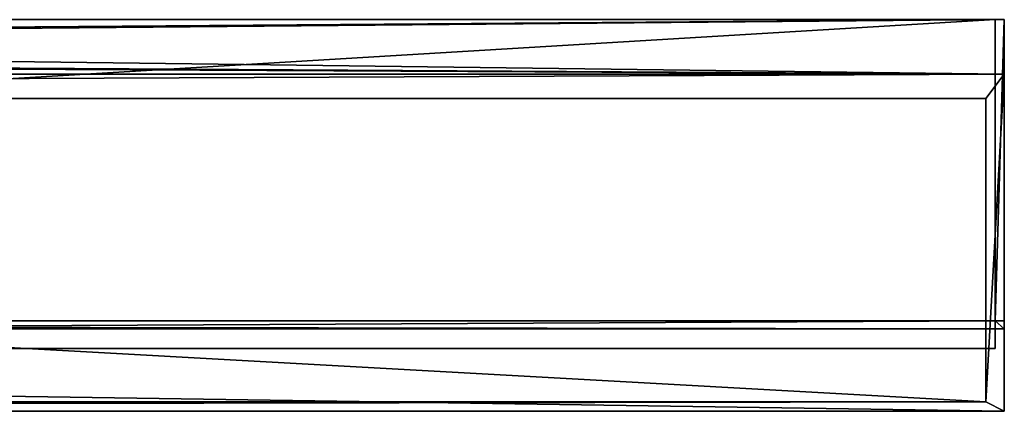
# Model space of a CAD drawing. Extents: x 6551 to 27282, y 819 to 5211.
# Drawn here: x 9104 to 9210, y 819 to 862 of the extents above; entities that cross this region are included whole.
import ezdxf

# ---------------------------------------------------------------- set-up
doc = ezdxf.new("R2010")
doc.units = 0
doc.header["$LTSCALE"] = 25.4
doc.layers.get('0').update_dxf_attribs({"color": 13, "linetype": 'CONTINUOUS'})

# ---------------------------------------------------------------- blocks, each defined once
blk = doc.blocks.new('NAAVA_N_LAMP')
at = {"color": 0}
for p, q in [((296.5, -535, -5.5), (-296.5, -535, -5.5)), ((296.5, -535, -5.5), (-296.5, -535, -5.5)), ((296.5, -535, -5.5), (296.5, -567.65, -28.04)), ((296.5, -535, -5.5), (296.5, -570.63, -21.36)), ((296.5, -535, -5.5), (296.5, -567.65, -28.04)), ((297.5, -535, -5.5), (296.5, -535, -5.5)), ((296.5, -535, -5.5), (296.5, -570.63, -21.36)), ((297.5, -535, -5.5), (296.5, -535, -5.5)), ((297.5, -535, -5.5), (297.5, -567.65, -28.04)), ((297.5, -535, -5.5), (297.5, -540.9, 7.75)), ((297.5, -535, -5.5), (297.5, -567.65, -28.04)), ((297.5, -535, -5.5), (297.5, -540.9, 7.75)), ((297.5, -540.9, 7.75), (-297.5, -540.9, 7.75)), ((297.5, -540.9, 7.75), (-297.5, -540.9, 7.75)), ((297.5, -540.9, 7.75), (295.5, -543.54, 8.76)), ((297.5, -540.9, 7.75), (295.5, -543.54, 8.76)), ((297.5, -577.44, -8.52), (297.5, -540.9, 7.75)), ((297.5, -577.44, -8.52), (297.5, -540.9, 7.75)), ((295.5, -543.54, 8.76), (-295.5, -543.54, 8.76)), ((295.5, -543.54, 8.76), (-295.5, -543.54, 8.76)), ((295.5, -576.43, -5.88), (295.5, -543.54, 8.76)), ((295.5, -576.43, -5.88), (295.5, -543.54, 8.76)), ((296.5, -567.65, -28.04), (-296.5, -567.65, -28.04)), ((296.5, -567.65, -28.04), (-296.5, -567.65, -28.04)), ((297.5, -567.65, -28.04), (296.5, -567.65, -28.04)), ((296.5, -570.63, -21.36), (296.5, -567.65, -28.04)), ((296.5, -570.63, -21.36), (296.5, -567.65, -28.04)), ((297.5, -567.65, -28.04), (296.5, -567.65, -28.04)), ((297.5, -567.65, -28.04), (297.5, -568.49, -28.62)), ((297.5, -567.65, -28.04), (297.5, -568.49, -28.62)), ((297.5, -568.49, -28.62), (-297.5, -568.49, -28.62)), ((297.5, -568.49, -28.62), (-297.5, -568.49, -28.62)), ((297.5, -568.49, -28.62), (297.5, -577.44, -8.52)), ((297.5, -568.49, -28.62), (297.5, -577.44, -8.52)), ((296.5, -570.63, -21.36), (-296.5, -570.63, -21.36)), ((296.5, -570.63, -21.36), (-296.5, -570.63, -21.36)), ((-295.5, -576.43, -5.88), (295.5, -576.43, -5.88)), ((-295.5, -576.43, -5.88), (295.5, -576.43, -5.88)), ((295.5, -576.43, -5.88), (297.5, -577.44, -8.52)), ((295.5, -576.43, -5.88), (297.5, -577.44, -8.52)), ((297.5, -577.44, -8.52), (-297.5, -577.44, -8.52)), ((297.5, -577.44, -8.52), (-297.5, -577.44, -8.52))]:
    blk.add_line(p, q, dxfattribs=at)
mesh = blk.add_polyface(dxfattribs=at)
corners = [(-296.5, -535, -5.5), (-297.5, -568.49, -28.62), (-297.5, -535, -5.5), (-296.5, -567.65, -28.04), (297.5, -568.49, -28.62), (296.5, -567.65, -28.04), (297.5, -567.65, -28.04)]
mesh.append_faces([[corners[k] for k in face] for face in [(0, 1, 2), (4, 5, 6)]], dxfattribs={"vtx0": -1, "color": 0})
mesh.append_faces([[corners[k] for k in face] for face in [(1, 3, 4)]], dxfattribs={"vtx0": -1, "vtx1": -1, "color": 0})
mesh.append_faces([[corners[k] for k in face] for face in [(1, 0, 3), (4, 3, 5)]], dxfattribs={"vtx0": -1, "vtx2": -1, "color": 0})
mesh = blk.add_polyface(dxfattribs=at)
corners = [(-297.5, -540.9, 7.75), (-296.5, -535, -5.5), (-297.5, -535, -5.5), (-25, -537.45), (296.5, -535, -5.5), (297.5, -535, -5.5), (-25, -539.23, 4), (-7, -539.23, 4), (-7, -539.45, 4.5), (7, -539.45, 4.5), (25, -537.45), (297.5, -540.9, 7.75), (25, -539.23, 4), (7, -539.23, 4)]
mesh.append_faces([[corners[k] for k in face] for face in [(0, 1, 2)]], dxfattribs={"vtx0": -1, "color": 0})
mesh.append_faces([[corners[k] for k in face] for face in [(1, 3, 4), (4, 3, 5), (3, 0, 6), (6, 0, 7), (7, 0, 8), (8, 0, 9), (5, 10, 11), (10, 5, 3), (11, 9, 0)]], dxfattribs={"vtx0": -1, "vtx1": -1, "color": 0})
mesh.append_faces([[corners[k] for k in face] for face in [(1, 0, 3)]], dxfattribs={"vtx0": -1, "vtx1": -1, "vtx2": -1, "color": 0})
mesh.append_faces([[corners[k] for k in face] for face in [(11, 10, 12), (11, 12, 13), (11, 13, 9)]], dxfattribs={"vtx0": -1, "vtx2": -1, "color": 0})
mesh = blk.add_polyface(dxfattribs=at)
corners = [(296.5, -535, -5.5), (-296.5, -570.63, -21.36), (-296.5, -535, -5.5), (296.5, -570.63, -21.36)]
mesh.append_faces([[corners[k] for k in face] for face in [(0, 1, 2), (1, 0, 3)]], dxfattribs={"vtx0": -1, "color": 0})
mesh = blk.add_polyface(dxfattribs=at)
corners = [(296.5, -535, -5.5), (296.5, -567.65, -28.04), (296.5, -570.63, -21.36)]
mesh.append_faces([[corners[k] for k in face] for face in [(0, 1, 2)]], dxfattribs={"color": 0})
mesh = blk.add_polyface(dxfattribs=at)
corners = [(297.5, -535, -5.5), (296.5, -567.65, -28.04), (296.5, -535, -5.5), (297.5, -567.65, -28.04)]
mesh.append_faces([[corners[k] for k in face] for face in [(0, 1, 2), (1, 0, 3)]], dxfattribs={"vtx0": -1, "color": 0})
mesh = blk.add_polyface(dxfattribs=at)
corners = [(297.5, -568.49, -28.62), (297.5, -540.9, 7.75), (297.5, -577.44, -8.52), (297.5, -567.65, -28.04), (297.5, -535, -5.5)]
mesh.append_faces([[corners[k] for k in face] for face in [(0, 1, 2), (1, 3, 4)]], dxfattribs={"vtx0": -1, "color": 0})
mesh.append_faces([[corners[k] for k in face] for face in [(1, 0, 3)]], dxfattribs={"vtx0": -1, "vtx2": -1, "color": 0})
mesh = blk.add_polyface(dxfattribs=at)
corners = [(-295.5, -543.54, 8.76), (297.5, -540.9, 7.75), (-297.5, -540.9, 7.75), (295.5, -543.54, 8.76)]
mesh.append_faces([[corners[k] for k in face] for face in [(0, 1, 2), (1, 0, 3)]], dxfattribs={"vtx0": -1, "color": 0})
mesh = blk.add_polyface(dxfattribs=at)
corners = [(297.5, -540.9, 7.75), (295.5, -576.43, -5.88), (297.5, -577.44, -8.52), (295.5, -543.54, 8.76)]
mesh.append_faces([[corners[k] for k in face] for face in [(0, 1, 2), (1, 0, 3)]], dxfattribs={"vtx0": -1, "color": 0})
mesh = blk.add_polyface(dxfattribs=at)
corners = [(295.5, -576.43, -5.88), (-295.5, -543.54, 8.76), (-295.5, -576.43, -5.88), (295.5, -543.54, 8.76)]
mesh.append_faces([[corners[k] for k in face] for face in [(0, 1, 2), (1, 0, 3)]], dxfattribs={"vtx0": -1, "color": 0})
mesh = blk.add_polyface(dxfattribs=at)
corners = [(-296.5, -570.63, -21.36), (296.5, -567.65, -28.04), (-296.5, -567.65, -28.04), (296.5, -570.63, -21.36)]
mesh.append_faces([[corners[k] for k in face] for face in [(0, 1, 2), (1, 0, 3)]], dxfattribs={"vtx0": -1, "color": 0})
mesh = blk.add_polyface(dxfattribs=at)
corners = [(297.5, -577.44, -8.52), (-297.5, -568.49, -28.62), (297.5, -568.49, -28.62), (-297.5, -577.44, -8.52)]
mesh.append_faces([[corners[k] for k in face] for face in [(0, 1, 2), (1, 0, 3)]], dxfattribs={"vtx0": -1, "color": 0})
mesh = blk.add_polyface(dxfattribs=at)
corners = [(295.5, -576.43, -5.88), (-297.5, -577.44, -8.52), (297.5, -577.44, -8.52), (-295.5, -576.43, -5.88)]
mesh.append_faces([[corners[k] for k in face] for face in [(0, 1, 2), (1, 0, 3)]], dxfattribs={"vtx0": -1, "color": 0})
blk = doc.blocks.new('NAAVA_N_SERIES_1')
at = {"color": 250}
blk.add_blockref('NAAVA_N_LAMP', (0, -2, 2100), dxfattribs=at)

msp = doc.modelspace()

# ---------------------------------------------------------------- block references
at = {"color": 7}
msp.add_blockref('NAAVA_N_SERIES_1', (8912.92, 1398.66), dxfattribs=at)

doc.saveas('drawing.dxf')
